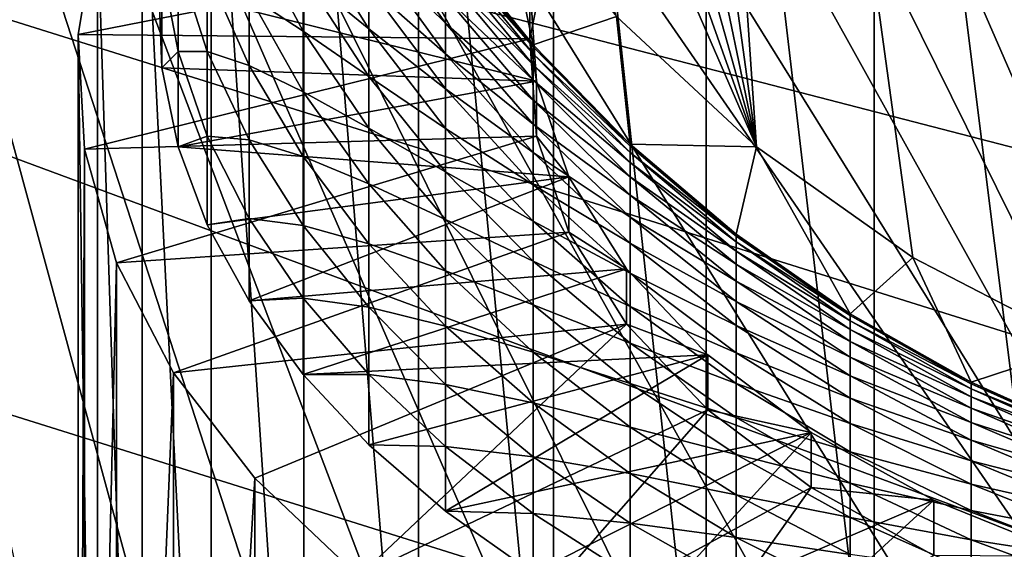
# Model space of a CAD drawing. Extents: x -380 to 136, y -232 to 36.
# Drawn here: x -362 to -355, y -11 to -7 of the extents above; entities that cross this region are included whole.
import ezdxf

# ---------------------------------------------------------------- set-up
doc = ezdxf.new("R2010")
doc.units = 0
doc.layers.add('L12', color=7, linetype='CONTINUOUS')
doc.layers.add('L6', color=7, linetype='CONTINUOUS')

msp = doc.modelspace()

# ---------------------------------------------------------------- linework, layer by layer
at = {"layer": 'L12', "color": 7}
for points in [[(-350.7951, -16.43793, 13.7), (-354.7058, 15.76999, 13.7), (-356.2059, 15.24219, 13.7)], [(-356.2059, 15.24219, 13.7), (-357.648, 14.57208, 13.7), (-350.7951, -16.43793, 13.7)], [(-350.7951, -16.43793, 13.7), (-357.648, 14.57208, 13.7), (-359.0187, 13.76591, 13.7)], [(-350.7951, -16.43793, 13.7), (-359.0187, 13.76591, 13.7), (-360.3052, 12.83122, 13.7)], [(-360.3052, 12.83122, 13.7), (-361.4955, 11.77672, 13.7), (-350.7951, -16.43793, 13.7)], [(-350.7951, -16.43793, 13.7), (-361.4955, 11.77672, 13.7), (-362.5785, 10.61226, 13.7)], [(-350.7951, -16.43793, 13.7), (-362.5785, 10.61226, 13.7), (-363.544, 9.348725, 13.7)], [(-363.544, 9.348725, 13.7), (-364.383, 7.9979, 13.7), (-350.7951, -16.43793, 13.7)], [(-365.0878, 6.572402, 13.7), (-350.7951, -16.43793, 13.7), (-364.383, 7.9979, 13.7)], [(-365.6517, 5.085538, 13.7), (-350.7951, -16.43793, 13.7), (-365.0878, 6.572402, 13.7)], [(-353.9385, -15.97893, 13.7), (-352.3779, -16.28445, 13.7), (-365.6517, 5.085538, 13.7)], [(-365.6517, 5.085538, 13.7), (-352.3779, -16.28445, 13.7), (-350.7951, -16.43793, 13.7)], [(-362.051, -11.20758, 13.7), (-360.9131, -12.31835, 13.7), (-365.6517, 5.085538, 13.7)], [(-365.6517, 5.085538, 13.7), (-360.9131, -12.31835, 13.7), (-359.6733, -13.31411, 13.7)], [(-365.6517, 5.085538, 13.7), (-359.6733, -13.31411, 13.7), (-358.3431, -14.18556, 13.7)], [(-358.3431, -14.18556, 13.7), (-356.9351, -14.92456, 13.7), (-365.6517, 5.085538, 13.7)], [(-365.6517, 5.085538, 13.7), (-356.9351, -14.92456, 13.7), (-355.4623, -15.52422, 13.7)], [(-365.6517, 5.085538, 13.7), (-355.4623, -15.52422, 13.7), (-353.9385, -15.97893, 13.7)], [(-379.9615, -1.519475), (-320.3459, -4.542833), (-320.9577, -7.519576)], [(-320.9577, -7.519576), (-321.8674, -10.41916), (-379.9615, -1.519475)], [(-379.9615, -1.519475), (-321.8674, -10.41916), (-323.0659, -13.21182)], [(-379.9615, -1.519475), (-323.0659, -13.21182), (-324.5407, -15.86892)], [(-324.5407, -15.86892), (-326.2767, -18.36318), (-379.9615, -1.519475)], [(-379.9615, -1.519475), (-326.2767, -18.36318), (-328.2562, -20.66901)], [(-379.9615, -1.519475), (-328.2562, -20.66901), (-379.654, -4.542833)], [(-379.654, -4.542833), (-328.2562, -20.66901), (-379.0423, -7.519576)], [(-328.2562, -20.66901), (-378.1326, -10.41916), (-379.0423, -7.519576)], [(-328.2562, -20.66901), (-376.9341, -13.21182), (-378.1326, -10.41916)]]:
    msp.add_3dface(points, dxfattribs=at)
at = {"layer": 'L6', "color": 7}
for points in [[(-356.5633, -8.067397, 13.35), (-358.4965, 5.997475, 13.35), (-357.6007, 7.098553, 13.35)], [(-357.6007, 7.098553, 13.35), (-342.3993, -7.098553, 13.35), (-343.4367, -8.067397, 13.35)], [(-356.5633, -8.067397, 13.35), (-357.6007, 7.098553, 13.35), (-355.4037, -8.885962, 13.35)], [(-343.4367, -8.067397, 13.35), (-344.5963, -8.885962, 13.35), (-357.6007, 7.098553, 13.35)], [(-357.6007, 7.098553, 13.35), (-344.5963, -8.885962, 13.35), (-345.8566, -9.538998, 13.35)], [(-357.6007, 7.098553, 13.35), (-345.8566, -9.538998, 13.35), (-347.1941, -10.01434, 13.35)], [(-347.1941, -10.01434, 13.35), (-348.5839, -10.30313, 13.35), (-357.6007, 7.098553, 13.35)], [(-357.6007, 7.098553, 13.35), (-348.5839, -10.30313, 13.35), (-350, -10.4, 13.35)], [(-357.6007, 7.098553, 13.35), (-350, -10.4, 13.35), (-351.4161, -10.30313, 13.35)], [(-351.4161, -10.30313, 13.35), (-352.8059, -10.01434, 13.35), (-357.6007, 7.098553, 13.35)], [(-357.6007, 7.098553, 13.35), (-352.8059, -10.01434, 13.35), (-354.1434, -9.538998, 13.35)], [(-357.6007, 7.098553, 13.35), (-354.1434, -9.538998, 13.35), (-355.4037, -8.885962, 13.35)], [(-359.234, 4.784676, 13.35), (-358.4965, 5.997475, 13.35), (-356.5633, -8.067397, 13.35)], [(-359.7995, 3.482748, 13.35), (-359.234, 4.784676, 13.35), (-356.5633, -8.067397, 13.35)], [(-356.5633, -8.067397, 13.35), (-360.1825, 2.115943, 13.35), (-359.7995, 3.482748, 13.35)], [(-356.5633, -8.067397, 13.35), (-360.3758, 0.709721, 13.35), (-360.1825, 2.115943, 13.35)], [(-357.6007, -7.098553, 13.35), (-360.3758, 0.709721, 13.35), (-356.5633, -8.067397, 13.35)], [(-354.3531, -12.33689, 45.35379), (-354.3531, -1.278337, 37.61051), (-355.6923, -1.648257, 37.08221)], [(-355.6923, -12.70681, 44.82549), (-355.6923, -1.648257, 37.08221), (-356.9381, -2.11337, 36.41796)], [(-354.3531, -12.33689, 45.35379), (-355.6923, -1.648257, 37.08221), (-355.6923, -12.70681, 44.82549)], [(-356.9381, -13.17192, 44.16124), (-356.9381, -2.11337, 36.41796), (-358.0699, -2.666037, 35.62867)], [(-355.6923, -12.70681, 44.82549), (-356.9381, -2.11337, 36.41796), (-356.9381, -13.17192, 44.16124)], [(-358.0699, -13.72459, 43.37195), (-358.0699, -2.666037, 35.62867), (-359.0693, -3.297184, 34.7273)], [(-356.9381, -13.17192, 44.16124), (-358.0699, -2.666037, 35.62867), (-358.0699, -13.72459, 43.37195)], [(-359.0693, -14.35574, 42.47058), (-359.0693, -3.297184, 34.7273), (-359.9197, -3.996447, 33.72865)], [(-358.0699, -13.72459, 43.37195), (-359.0693, -3.297184, 34.7273), (-359.0693, -14.35574, 42.47058)], [(-359.9197, -15.055, 41.47193), (-359.9197, -3.996447, 33.72865), (-360.6072, -4.752344, 32.64911)], [(-359.0693, -14.35574, 42.47058), (-359.9197, -3.996447, 33.72865), (-359.9197, -15.055, 41.47193)], [(-360.6072, -15.8109, 40.3924), (-360.6072, -4.752344, 32.64911), (-361.1206, -5.552464, 31.50642)], [(-359.9197, -15.055, 41.47193), (-360.6072, -4.752344, 32.64911), (-360.6072, -15.8109, 40.3924)], [(-361.1206, -16.61102, 39.24971), (-361.1206, -5.552464, 31.50642), (-361.4513, -6.383669, 30.31934)], [(-360.6072, -15.8109, 40.3924), (-361.1206, -5.552464, 31.50642), (-361.1206, -16.61102, 39.24971)], [(-358.4965, -5.997475, 15), (-358.2205, -7.309186, 15), (-358.8688, -6.507294, 15)], [(-357.6007, -7.098553, 15), (-358.2205, -7.309186, 15), (-358.4965, -5.997475, 15)], [(-359.4392, -6.343751, 18.82254), (-358.8688, -6.95354, 17.95284), (-358.8688, -7.147768, 18.51993)], [(-359.4392, -6.591223, 19.42463), (-359.4392, -6.343751, 18.82254), (-358.8688, -7.147768, 18.51993)], [(-358.0991, -6.544633, 30.08946), (-361.5941, -7.23231, 29.10736), (-361.4513, -6.383669, 30.31934)], [(-361.4513, -17.44222, 38.06262), (-361.4513, -6.383669, 30.31934), (-361.5941, -7.23231, 29.10736)], [(-361.1206, -16.61102, 39.24971), (-361.4513, -6.383669, 30.31934), (-361.4513, -17.44222, 38.06262)], [(-359.9266, -6.412684, 21.0461), (-359.4392, -6.87435, 20.0108), (-359.4392, -7.192114, 20.57893)], [(-359.9266, -6.793356, 21.64006), (-359.9266, -6.412684, 21.0461), (-359.4392, -7.192114, 20.57893)], [(-360.3268, -6.458146, 22.79277), (-359.9266, -6.793356, 21.64006), (-359.9266, -7.208955, 22.21012)], [(-360.3268, -6.943466, 23.38086), (-360.3268, -6.458146, 22.79277), (-359.9266, -7.208955, 22.21012)], [(-358.2439, -7.264316, 29.06165), (-361.5941, -7.23231, 29.10736), (-358.0991, -6.544633, 30.08946)], [(-358.8688, -6.525273, 15.59916), (-358.8688, -6.507294, 15), (-358.2205, -7.309186, 15)], [(-358.8688, -6.525273, 15.59916), (-358.2205, -7.309186, 15), (-358.2205, -7.325722, 15.55108)], [(-358.8688, -6.579145, 16.19616), (-358.8688, -6.525273, 15.59916), (-358.2205, -7.325722, 15.55108)], [(-358.0991, -6.544633, 30.08946), (-358.2439, -6.85474, 28.77486), (-358.2439, -7.264316, 29.06165)], [(-359.4392, -6.591223, 19.42463), (-358.8688, -7.147768, 18.51993), (-358.8688, -7.375648, 19.07435)], [(-359.4392, -6.87435, 20.0108), (-359.4392, -6.591223, 19.42463), (-358.8688, -7.375648, 19.07435)], [(-358.8688, -6.579145, 16.19616), (-358.2205, -7.325722, 15.55108), (-358.2205, -7.375271, 16.10017)], [(-358.8688, -6.668717, 16.78886), (-358.8688, -6.579145, 16.19616), (-358.2205, -7.375271, 16.10017)], [(-360.9728, -6.723168, 27.31872), (-360.8522, -6.685735, 25.94778), (-360.8522, -7.359819, 26.51655)], [(-360.8522, -6.685735, 25.94778), (-360.6362, -6.763835, 24.63054), (-360.6362, -7.358796, 25.19699)], [(-360.8522, -7.359819, 26.51655), (-360.8522, -6.685735, 25.94778), (-360.6362, -7.358796, 25.19699)], [(-358.8688, -6.668717, 16.78886), (-358.2205, -7.375271, 16.10017), (-358.2205, -7.457654, 16.64531)], [(-358.8688, -6.793665, 17.37512), (-358.8688, -6.668717, 16.78886), (-358.2205, -7.457654, 16.64531)], [(-360.997, -6.888082, 28.72724), (-360.9728, -6.723168, 27.31872), (-360.9728, -7.479385, 27.88277)], [(-360.9728, -7.479385, 27.88277), (-360.9728, -6.723168, 27.31872), (-360.8522, -7.359819, 26.51655)], [(-360.6362, -6.763835, 24.63054), (-360.3268, -6.943466, 23.38086), (-360.3268, -7.463174, 23.93878)], [(-360.6362, -7.358796, 25.19699), (-360.6362, -6.763835, 24.63054), (-360.3268, -7.463174, 23.93878)], [(-358.2439, -6.85474, 28.77486), (-360.997, -6.888082, 28.72724), (-358.1956, -7.578671, 27.74098)], [(-359.9266, -6.793356, 21.64006), (-359.4392, -7.192114, 20.57893), (-359.4392, -7.543372, 21.12699)], [(-359.9266, -7.208955, 22.21012), (-359.9266, -6.793356, 21.64006), (-359.4392, -7.543372, 21.12699)], [(-358.8688, -6.793665, 17.37512), (-358.2205, -7.457654, 16.64531), (-358.2205, -7.572576, 17.18453)], [(-358.8688, -6.95354, 17.95284), (-358.8688, -6.793665, 17.37512), (-358.2205, -7.572576, 17.18453)], [(-358.2439, -7.264316, 29.06165), (-358.2439, -6.85474, 28.77486), (-358.1956, -7.578671, 27.74098)], [(-358.1956, -7.578671, 27.74098), (-360.997, -6.888082, 28.72724), (-360.9728, -7.479385, 27.88277)], [(-359.4392, -6.87435, 20.0108), (-358.8688, -7.375648, 19.07435), (-358.8688, -7.636362, 19.61412)], [(-359.4392, -7.192114, 20.57893), (-359.4392, -6.87435, 20.0108), (-358.8688, -7.636362, 19.61412)], [(-360.3268, -6.943466, 23.38086), (-359.9266, -7.208955, 22.21012), (-359.9266, -7.657989, 22.75424)], [(-360.3268, -7.463174, 23.93878), (-360.3268, -6.943466, 23.38086), (-359.9266, -7.657989, 22.75424)], [(-358.8688, -6.95354, 17.95284), (-358.2205, -7.572576, 17.18453), (-358.2205, -7.719622, 17.71588)], [(-358.8688, -7.147768, 18.51993), (-358.8688, -6.95354, 17.95284), (-358.2205, -7.719622, 17.71588)], [(-358.8688, -7.147768, 18.51993), (-358.2205, -7.719622, 17.71588), (-358.2205, -7.898263, 18.23746)], [(-358.8688, -7.375648, 19.07435), (-358.8688, -7.147768, 18.51993), (-358.2205, -7.898263, 18.23746)], [(-357.6007, -7.098553, 15), (-357.4999, -8.046845, 15), (-358.2205, -7.309186, 15)], [(-357.6007, -7.098553, 15), (-357.6007, -7.098553, 13.35), (-356.5633, -8.067397, 13.35)], [(-357.6007, -7.098553, 15), (-356.5633, -8.067397, 13.35), (-356.5633, -8.067397, 15)], [(-356.5633, -8.067397, 15), (-357.4999, -8.046845, 15), (-357.6007, -7.098553, 15)], [(-359.9266, -7.208955, 22.21012), (-359.4392, -7.543372, 21.12699), (-359.4392, -7.92686, 21.65301)], [(-359.9266, -7.657989, 22.75424), (-359.9266, -7.208955, 22.21012), (-359.4392, -7.92686, 21.65301)], [(-359.4392, -7.192114, 20.57893), (-358.8688, -7.636362, 19.61412), (-358.8688, -7.92897, 20.13728)], [(-359.4392, -7.543372, 21.12699), (-359.4392, -7.192114, 20.57893), (-358.8688, -7.92897, 20.13728)], [(-358.2439, -7.264316, 29.06165), (-361.5464, -8.084453, 27.89037), (-361.5941, -7.23231, 29.10736)], [(-361.4513, -17.44222, 38.06262), (-361.5941, -7.23231, 29.10736), (-361.5941, -18.29086, 36.85064)], [(-361.5941, -18.29086, 36.85064), (-361.5941, -7.23231, 29.10736), (-361.5464, -8.084453, 27.89037)], [(-358.1956, -7.988247, 28.02777), (-361.5464, -8.084453, 27.89037), (-358.2439, -7.264316, 29.06165)], [(-358.2439, -7.264316, 29.06165), (-358.1956, -7.578671, 27.74098), (-358.1956, -7.988247, 28.02777)], [(-360.9728, -7.479385, 27.88277), (-360.8522, -7.359819, 26.51655), (-360.8522, -8.066792, 27.04387)], [(-360.8522, -7.359819, 26.51655), (-360.6362, -7.358796, 25.19699), (-360.6362, -7.986651, 25.72674)], [(-360.8522, -8.066792, 27.04387), (-360.8522, -7.359819, 26.51655), (-360.6362, -7.986651, 25.72674)], [(-360.6362, -7.358796, 25.19699), (-360.3268, -7.463174, 23.93878), (-360.3268, -8.0154, 24.46455)], [(-360.6362, -7.986651, 25.72674), (-360.6362, -7.358796, 25.19699), (-360.3268, -8.0154, 24.46455)], [(-358.2205, -7.325722, 15.55108), (-358.2205, -7.309186, 15), (-357.4999, -8.046845, 15)], [(-358.2205, -7.325722, 15.55108), (-357.4999, -8.046845, 15), (-357.4999, -8.062053, 15.50685)], [(-358.2205, -7.375271, 16.10017), (-358.2205, -7.325722, 15.55108), (-357.4999, -8.062053, 15.50685)], [(-358.8688, -7.375648, 19.07435), (-358.2205, -7.898263, 18.23746), (-358.2205, -8.107857, 18.7474)], [(-358.8688, -7.636362, 19.61412), (-358.8688, -7.375648, 19.07435), (-358.2205, -8.107857, 18.7474)], [(-358.2205, -7.375271, 16.10017), (-357.4999, -8.062053, 15.50685), (-357.4999, -8.107626, 16.01187)], [(-358.2205, -7.457654, 16.64531), (-358.2205, -7.375271, 16.10017), (-357.4999, -8.107626, 16.01187)], [(-358.1956, -7.578671, 27.74098), (-360.9728, -7.479385, 27.88277), (-360.8522, -8.066792, 27.04387)], [(-360.3268, -7.463174, 23.93878), (-359.9266, -7.657989, 22.75424), (-359.9266, -8.138839, 23.27045)], [(-360.3268, -8.0154, 24.46455), (-360.3268, -7.463174, 23.93878), (-359.9266, -8.138839, 23.27045)], [(-358.2205, -7.457654, 16.64531), (-357.4999, -8.107626, 16.01187), (-357.4999, -8.183397, 16.51326)], [(-358.2205, -7.572576, 17.18453), (-358.2205, -7.457654, 16.64531), (-357.4999, -8.183397, 16.51326)], [(-358.1956, -7.578671, 27.74098), (-360.8522, -8.066792, 27.04387), (-357.9551, -8.289883, 26.72526)], [(-359.4392, -7.543372, 21.12699), (-358.8688, -7.92897, 20.13728), (-358.8688, -8.252421, 20.64195)], [(-359.4392, -7.92686, 21.65301), (-359.4392, -7.543372, 21.12699), (-358.8688, -8.252421, 20.64195)], [(-358.2205, -7.572576, 17.18453), (-357.4999, -8.183397, 16.51326), (-357.4999, -8.289095, 17.00919)], [(-358.2205, -7.719622, 17.71588), (-358.2205, -7.572576, 17.18453), (-357.4999, -8.289095, 17.00919)], [(-358.1956, -7.988247, 28.02777), (-358.1956, -7.578671, 27.74098), (-357.9551, -8.289883, 26.72526)], [(-359.9266, -7.657989, 22.75424), (-359.4392, -7.92686, 21.65301), (-359.4392, -8.341197, 22.15508)], [(-359.9266, -8.138839, 23.27045), (-359.9266, -7.657989, 22.75424), (-359.4392, -8.341197, 22.15508)], [(-358.8688, -7.636362, 19.61412), (-358.2205, -8.107857, 18.7474), (-358.2205, -8.347648, 19.24385)], [(-358.8688, -7.92897, 20.13728), (-358.8688, -7.636362, 19.61412), (-358.2205, -8.347648, 19.24385)], [(-358.2205, -7.719622, 17.71588), (-357.4999, -8.289095, 17.00919), (-357.4999, -8.424339, 17.4979)], [(-358.2205, -7.898263, 18.23746), (-358.2205, -7.719622, 17.71588), (-357.4999, -8.424339, 17.4979)], [(-359.4392, -7.92686, 21.65301), (-358.8688, -8.252421, 20.64195), (-358.8688, -8.60555, 21.12632)], [(-359.4392, -8.341197, 22.15508), (-359.4392, -7.92686, 21.65301), (-358.8688, -8.60555, 21.12632)], [(-358.8688, -7.92897, 20.13728), (-358.2205, -8.347648, 19.24385), (-358.2205, -8.616776, 19.72502)], [(-358.8688, -8.252421, 20.64195), (-358.8688, -7.92897, 20.13728), (-358.2205, -8.616776, 19.72502)], [(-358.2205, -7.898263, 18.23746), (-357.4999, -8.424339, 17.4979), (-357.4999, -8.588642, 17.97763)], [(-358.2205, -8.107857, 18.7474), (-358.2205, -7.898263, 18.23746), (-357.4999, -8.588642, 17.97763)], [(-358.1956, -7.988247, 28.02777), (-361.3092, -8.926105, 26.68837), (-361.5464, -8.084453, 27.89037)], [(-357.9551, -8.699459, 27.01205), (-361.3092, -8.926105, 26.68837), (-358.1956, -7.988247, 28.02777)], [(-360.8522, -8.066792, 27.04387), (-360.6362, -7.986651, 25.72674), (-360.6362, -8.645141, 26.2179)], [(-360.6362, -7.986651, 25.72674), (-360.3268, -8.0154, 24.46455), (-360.3268, -8.598156, 24.95625)], [(-360.6362, -8.645141, 26.2179), (-360.6362, -7.986651, 25.72674), (-360.3268, -8.598156, 24.95625)], [(-360.3268, -8.0154, 24.46455), (-359.9266, -8.138839, 23.27045), (-359.9266, -8.649776, 23.7569)], [(-360.3268, -8.598156, 24.95625), (-360.3268, -8.0154, 24.46455), (-359.9266, -8.649776, 23.7569)], [(-358.1956, -7.988247, 28.02777), (-357.9551, -8.289883, 26.72526), (-357.9551, -8.699459, 27.01205)], [(-361.5941, -18.29086, 36.85064), (-361.5464, -8.084453, 27.89037), (-361.5464, -19.14301, 35.63365)], [(-361.5464, -19.14301, 35.63365), (-361.5464, -8.084453, 27.89037), (-361.3092, -8.926105, 26.68837)], [(-357.9551, -8.289883, 26.72526), (-360.8522, -8.066792, 27.04387), (-360.6362, -8.645141, 26.2179)], [(-356.5633, -8.067397, 15), (-356.7134, -8.713787, 15), (-357.4999, -8.046845, 15)], [(-357.4999, -8.062053, 15.50685), (-357.4999, -8.046845, 15), (-356.7134, -8.713787, 15)], [(-357.4999, -8.062053, 15.50685), (-356.7134, -8.713787, 15), (-356.7134, -8.727796, 15.46686)], [(-357.4999, -8.107626, 16.01187), (-357.4999, -8.062053, 15.50685), (-356.7134, -8.727796, 15.46686)], [(-355.868, -9.304153, 15), (-356.7134, -8.713787, 15), (-356.5633, -8.067397, 15)], [(-356.5633, -8.067397, 15), (-356.5633, -8.067397, 13.35), (-355.4037, -8.885962, 13.35)], [(-356.5633, -8.067397, 15), (-355.4037, -8.885962, 13.35), (-355.4037, -8.885962, 15)], [(-355.4037, -8.885962, 15), (-355.868, -9.304153, 15), (-356.5633, -8.067397, 15)], [(-359.9266, -8.138839, 23.27045), (-359.4392, -8.341197, 22.15508), (-359.4392, -8.784893, 22.6314)], [(-359.9266, -8.649776, 23.7569), (-359.9266, -8.138839, 23.27045), (-359.4392, -8.784893, 22.6314)], [(-358.2205, -8.107857, 18.7474), (-357.4999, -8.588642, 17.97763), (-357.4999, -8.781414, 18.44663)], [(-358.2205, -8.347648, 19.24385), (-358.2205, -8.107857, 18.7474), (-357.4999, -8.781414, 18.44663)], [(-357.4999, -8.107626, 16.01187), (-356.7134, -8.727796, 15.46686), (-356.7134, -8.769773, 15.93204)], [(-357.4999, -8.183397, 16.51326), (-357.4999, -8.107626, 16.01187), (-356.7134, -8.769773, 15.93204)], [(-357.4999, -8.183397, 16.51326), (-356.7134, -8.769773, 15.93204), (-356.7134, -8.839565, 16.39386)], [(-357.4999, -8.289095, 17.00919), (-357.4999, -8.183397, 16.51326), (-356.7134, -8.839565, 16.39386)], [(-357.9551, -8.289883, 26.72526), (-360.6362, -8.645141, 26.2179), (-360.3268, -9.209348, 25.41213)], [(-357.9551, -8.289883, 26.72526), (-360.3268, -9.209348, 25.41213), (-357.5282, -8.971704, 25.75152)], [(-358.8688, -8.252421, 20.64195), (-358.2205, -8.616776, 19.72502), (-358.2205, -8.91427, 20.1892)], [(-358.8688, -8.60555, 21.12632), (-358.8688, -8.252421, 20.64195), (-358.2205, -8.91427, 20.1892)], [(-357.9551, -8.699459, 27.01205), (-357.9551, -8.289883, 26.72526), (-357.5282, -8.971704, 25.75152)], [(-357.4999, -8.289095, 17.00919), (-356.7134, -8.839565, 16.39386), (-356.7134, -8.936924, 16.85067)], [(-357.4999, -8.424339, 17.4979), (-357.4999, -8.289095, 17.00919), (-356.7134, -8.936924, 16.85067)], [(-359.4392, -8.341197, 22.15508), (-358.8688, -8.60555, 21.12632), (-358.8688, -8.987086, 21.58865)], [(-359.4392, -8.784893, 22.6314), (-359.4392, -8.341197, 22.15508), (-358.8688, -8.987086, 21.58865)], [(-358.2205, -8.347648, 19.24385), (-357.4999, -8.781414, 18.44663), (-357.4999, -9.00196, 18.90323)], [(-358.2205, -8.616776, 19.72502), (-358.2205, -8.347648, 19.24385), (-357.4999, -9.00196, 18.90323)], [(-357.4999, -8.424339, 17.4979), (-356.7134, -8.936924, 16.85067), (-356.7134, -9.061498, 17.30082)], [(-357.4999, -8.588642, 17.97763), (-357.4999, -8.424339, 17.4979), (-356.7134, -9.061498, 17.30082)], [(-360.6362, -8.645141, 26.2179), (-360.3268, -8.598156, 24.95625), (-360.3268, -9.209348, 25.41213)], [(-360.3268, -8.598156, 24.95625), (-359.9266, -8.649776, 23.7569), (-359.9266, -9.188961, 24.21184)], [(-360.3268, -9.209348, 25.41213), (-360.3268, -8.598156, 24.95625), (-359.9266, -9.188961, 24.21184)], [(-358.8688, -8.60555, 21.12632), (-358.2205, -8.91427, 20.1892), (-358.2205, -9.239062, 20.6347)], [(-358.8688, -8.987086, 21.58865), (-358.8688, -8.60555, 21.12632), (-358.2205, -9.239062, 20.6347)], [(-357.4999, -8.588642, 17.97763), (-356.7134, -9.061498, 17.30082), (-356.7134, -9.212838, 17.74269)], [(-357.4999, -8.781414, 18.44663), (-357.4999, -8.588642, 17.97763), (-356.7134, -9.212838, 17.74269)], [(-359.9266, -8.649776, 23.7569), (-359.4392, -8.784893, 22.6314), (-359.4392, -9.256351, 23.08027)], [(-359.9266, -9.188961, 24.21184), (-359.9266, -8.649776, 23.7569), (-359.4392, -9.256351, 23.08027)], [(-358.2205, -8.616776, 19.72502), (-357.4999, -9.00196, 18.90323), (-357.4999, -9.249487, 19.34579)], [(-358.2205, -8.91427, 20.1892), (-358.2205, -8.616776, 19.72502), (-357.4999, -9.249487, 19.34579)], [(-357.9551, -8.699459, 27.01205), (-360.8862, -9.743446, 25.52108), (-361.3092, -8.926105, 26.68837)], [(-357.5282, -9.38128, 26.03831), (-360.8862, -9.743446, 25.52108), (-357.9551, -8.699459, 27.01205)], [(-357.9551, -8.699459, 27.01205), (-357.5282, -8.971704, 25.75152), (-357.5282, -9.38128, 26.03831)], [(-356.7134, -8.727796, 15.46686), (-356.7134, -8.713787, 15), (-355.868, -9.304153, 15)], [(-356.7134, -8.727796, 15.46686), (-355.868, -9.304153, 15), (-355.868, -9.317099, 15.43146)], [(-356.7134, -8.769773, 15.93204), (-356.7134, -8.727796, 15.46686), (-355.868, -9.317099, 15.43146)], [(-359.4392, -8.784893, 22.6314), (-358.8688, -8.987086, 21.58865), (-358.8688, -9.395657, 22.02727)], [(-359.4392, -9.256351, 23.08027), (-359.4392, -8.784893, 22.6314), (-358.8688, -9.395657, 22.02727)], [(-357.4999, -8.781414, 18.44663), (-356.7134, -9.212838, 17.74269), (-356.7134, -9.3904, 18.17469)], [(-357.4999, -9.00196, 18.90323), (-357.4999, -8.781414, 18.44663), (-356.7134, -9.3904, 18.17469)], [(-356.7134, -8.769773, 15.93204), (-355.868, -9.317099, 15.43146), (-355.868, -9.355893, 15.86137)], [(-356.7134, -8.839565, 16.39386), (-356.7134, -8.769773, 15.93204), (-355.868, -9.355893, 15.86137)], [(-356.7134, -8.839565, 16.39386), (-355.868, -9.355893, 15.86137), (-355.868, -9.420394, 16.28818)], [(-356.7134, -8.936924, 16.85067), (-356.7134, -8.839565, 16.39386), (-355.868, -9.420394, 16.28818)], [(-355.4037, -8.885962, 15), (-354.9709, -9.812753, 15), (-355.868, -9.304153, 15)], [(-355.4037, -8.885962, 15), (-355.4037, -8.885962, 13.35), (-354.1434, -9.538998, 13.35)], [(-355.4037, -8.885962, 15), (-354.1434, -9.538998, 13.35), (-354.1434, -9.538998, 15)], [(-354.1434, -9.538998, 15), (-354.9709, -9.812753, 15), (-355.4037, -8.885962, 15)], [(-361.5464, -19.14301, 35.63365), (-361.3092, -8.926105, 26.68837), (-361.3092, -19.98466, 34.43165)], [(-361.3092, -19.98466, 34.43165), (-361.3092, -8.926105, 26.68837), (-360.8862, -9.743446, 25.52108)], [(-357.5282, -8.971704, 25.75152), (-360.3268, -9.209348, 25.41213), (-359.9266, -9.754455, 24.63364)], [(-357.5282, -8.971704, 25.75152), (-359.9266, -9.754455, 24.63364), (-356.9248, -9.608153, 24.84258)], [(-358.2205, -8.91427, 20.1892), (-357.4999, -9.249487, 19.34579), (-357.4999, -9.523104, 19.77271)], [(-358.2205, -9.239062, 20.6347), (-358.2205, -8.91427, 20.1892), (-357.4999, -9.523104, 19.77271)], [(-357.5282, -9.38128, 26.03831), (-357.5282, -8.971704, 25.75152), (-356.9248, -9.608153, 24.84258)], [(-356.7134, -8.936924, 16.85067), (-355.868, -9.420394, 16.28818), (-355.868, -9.510371, 16.71035)], [(-356.7134, -9.061498, 17.30082), (-356.7134, -8.936924, 16.85067), (-355.868, -9.510371, 16.71035)], [(-358.8688, -8.987086, 21.58865), (-358.2205, -9.239062, 20.6347), (-358.2205, -9.58998, 21.05992)], [(-358.8688, -9.395657, 22.02727), (-358.8688, -8.987086, 21.58865), (-358.2205, -9.58998, 21.05992)], [(-357.4999, -9.00196, 18.90323), (-356.7134, -9.3904, 18.17469), (-356.7134, -9.593545, 18.59527)], [(-357.4999, -9.249487, 19.34579), (-357.4999, -9.00196, 18.90323), (-356.7134, -9.593545, 18.59527)], [(-356.7134, -9.061498, 17.30082), (-355.868, -9.510371, 16.71035), (-355.868, -9.625498, 17.12637)], [(-356.7134, -9.212838, 17.74269), (-356.7134, -9.061498, 17.30082), (-355.868, -9.625498, 17.12637)], [(-360.3268, -9.209348, 25.41213), (-359.9266, -9.188961, 24.21184), (-359.9266, -9.754455, 24.63364)], [(-359.9266, -9.188961, 24.21184), (-359.4392, -9.256351, 23.08027), (-359.4392, -9.753874, 23.50006)], [(-359.9266, -9.754455, 24.63364), (-359.9266, -9.188961, 24.21184), (-359.4392, -9.753874, 23.50006)], [(-359.4392, -9.256351, 23.08027), (-358.8688, -9.395657, 22.02727), (-358.8688, -9.829792, 22.4406)], [(-359.4392, -9.753874, 23.50006), (-359.4392, -9.256351, 23.08027), (-358.8688, -9.829792, 22.4406)], [(-358.2205, -9.239062, 20.6347), (-357.4999, -9.523104, 19.77271), (-357.4999, -9.821828, 20.18245)], [(-358.2205, -9.58998, 21.05992), (-358.2205, -9.239062, 20.6347), (-357.4999, -9.821828, 20.18245)], [(-357.4999, -9.249487, 19.34579), (-356.7134, -9.593545, 18.59527), (-356.7134, -9.821543, 19.00291)], [(-357.4999, -9.523104, 19.77271), (-357.4999, -9.249487, 19.34579), (-356.7134, -9.821543, 19.00291)], [(-356.7134, -9.212838, 17.74269), (-355.868, -9.625498, 17.12637), (-355.868, -9.765364, 17.53474)], [(-356.7134, -9.3904, 18.17469), (-356.7134, -9.212838, 17.74269), (-355.868, -9.765364, 17.53474)], [(-355.868, -9.317099, 15.43146), (-355.868, -9.304153, 15), (-354.9709, -9.812753, 15)], [(-355.868, -9.317099, 15.43146), (-354.9709, -9.812753, 15), (-354.9709, -9.824784, 15.40097)], [(-355.868, -9.355893, 15.86137), (-355.868, -9.317099, 15.43146), (-354.9709, -9.824784, 15.40097)], [(-357.5282, -9.38128, 26.03831), (-360.2846, -10.52306, 24.40768), (-360.8862, -9.743446, 25.52108)], [(-357.5282, -9.38128, 26.03831), (-359.514, -11.25214, 23.36645), (-360.2846, -10.52306, 24.40768)], [(-356.9248, -10.01773, 25.12936), (-359.514, -11.25214, 23.36645), (-357.5282, -9.38128, 26.03831)], [(-358.8688, -9.395657, 22.02727), (-358.2205, -9.58998, 21.05992), (-358.2205, -9.965764, 21.46334)], [(-358.8688, -9.829792, 22.4406), (-358.8688, -9.395657, 22.02727), (-358.2205, -9.965764, 21.46334)], [(-357.5282, -9.38128, 26.03831), (-356.9248, -9.608153, 24.84258), (-356.9248, -10.01773, 25.12936)], [(-356.7134, -9.3904, 18.17469), (-355.868, -9.765364, 17.53474), (-355.868, -9.929463, 17.93398)], [(-356.7134, -9.593545, 18.59527), (-356.7134, -9.3904, 18.17469), (-355.868, -9.929463, 17.93398)], [(-355.868, -9.355893, 15.86137), (-354.9709, -9.824784, 15.40097), (-354.9709, -9.860836, 15.80049)], [(-355.868, -9.420394, 16.28818), (-355.868, -9.355893, 15.86137), (-354.9709, -9.860836, 15.80049)], [(-355.868, -9.420394, 16.28818), (-354.9709, -9.860836, 15.80049), (-354.9709, -9.920779, 16.19713)], [(-355.868, -9.510371, 16.71035), (-355.868, -9.420394, 16.28818), (-354.9709, -9.920779, 16.19713)], [(-357.4999, -9.523104, 19.77271), (-356.7134, -9.821543, 19.00291), (-356.7134, -10.07357, 19.39615)], [(-357.4999, -9.821828, 20.18245), (-357.4999, -9.523104, 19.77271), (-356.7134, -10.07357, 19.39615)], [(-355.868, -9.510371, 16.71035), (-354.9709, -9.920779, 16.19713), (-354.9709, -10.0044, 16.58946)], [(-355.868, -9.625498, 17.12637), (-355.868, -9.510371, 16.71035), (-354.9709, -10.0044, 16.58946)], [(-354.1434, -9.538998, 15), (-354.0302, -10.23512, 15), (-354.9709, -9.812753, 15)], [(-359.9266, -9.754455, 24.63364), (-359.4392, -10.27567, 23.88926), (-356.9248, -9.608153, 24.84258)], [(-356.9248, -9.608153, 24.84258), (-359.4392, -10.27567, 23.88926), (-358.8688, -10.76842, 23.18555)], [(-356.9248, -9.608153, 24.84258), (-358.8688, -10.76842, 23.18555), (-356.1591, -10.18431, 24.01973)], [(-358.2205, -9.58998, 21.05992), (-357.4999, -9.821828, 20.18245), (-357.4999, -10.14458, 20.57355)], [(-358.2205, -9.965764, 21.46334), (-358.2205, -9.58998, 21.05992), (-357.4999, -10.14458, 20.57355)], [(-356.9248, -10.01773, 25.12936), (-356.9248, -9.608153, 24.84258), (-356.1591, -10.18431, 24.01973)], [(-356.7134, -9.593545, 18.59527), (-355.868, -9.929463, 17.93398), (-355.868, -10.11721, 18.32267)], [(-356.7134, -9.821543, 19.00291), (-356.7134, -9.593545, 18.59527), (-355.868, -10.11721, 18.32267)], [(-355.868, -9.625498, 17.12637), (-354.9709, -10.0044, 16.58946), (-354.9709, -10.11139, 16.97608)], [(-355.868, -9.765364, 17.53474), (-355.868, -9.625498, 17.12637), (-354.9709, -10.11139, 16.97608)], [(-361.3092, -19.98466, 34.43165), (-360.8862, -9.743446, 25.52108), (-360.8862, -20.802, 33.26437)], [(-360.8862, -20.802, 33.26437), (-360.8862, -9.743446, 25.52108), (-360.2846, -10.52306, 24.40768)], [(-359.9266, -9.754455, 24.63364), (-359.4392, -9.753874, 23.50006), (-359.4392, -10.27567, 23.88926)], [(-359.4392, -9.753874, 23.50006), (-358.8688, -9.829792, 22.4406), (-358.8688, -10.28793, 22.82715)], [(-359.4392, -10.27567, 23.88926), (-359.4392, -9.753874, 23.50006), (-358.8688, -10.28793, 22.82715)], [(-355.868, -9.765364, 17.53474), (-354.9709, -10.11139, 16.97608), (-354.9709, -10.24137, 17.35558)], [(-355.868, -9.929463, 17.93398), (-355.868, -9.765364, 17.53474), (-354.9709, -10.24137, 17.35558)], [(-358.8688, -9.829792, 22.4406), (-358.2205, -9.965764, 21.46334), (-358.2205, -10.36506, 21.84351)], [(-358.8688, -10.28793, 22.82715), (-358.8688, -9.829792, 22.4406), (-358.2205, -10.36506, 21.84351)], [(-357.4999, -9.821828, 20.18245), (-356.7134, -10.07357, 19.39615), (-356.7134, -10.34873, 19.77357)], [(-357.4999, -10.14458, 20.57355), (-357.4999, -9.821828, 20.18245), (-356.7134, -10.34873, 19.77357)], [(-356.7134, -9.821543, 19.00291), (-355.868, -10.11721, 18.32267), (-355.868, -10.32792, 18.6994)], [(-356.7134, -10.07357, 19.39615), (-356.7134, -9.821543, 19.00291), (-355.868, -10.32792, 18.6994)], [(-354.9709, -9.824784, 15.40097), (-354.9709, -9.812753, 15), (-354.0302, -10.23512, 15)], [(-354.9709, -9.824784, 15.40097), (-354.0302, -10.23512, 15), (-354.0302, -10.24639, 15.37564)], [(-354.9709, -9.860836, 15.80049), (-354.9709, -9.824784, 15.40097), (-354.0302, -10.24639, 15.37564)], [(-355.868, -9.929463, 17.93398), (-354.9709, -10.24137, 17.35558), (-354.9709, -10.39387, 17.72661)], [(-355.868, -10.11721, 18.32267), (-355.868, -9.929463, 17.93398), (-354.9709, -10.39387, 17.72661)], [(-354.9709, -9.860836, 15.80049), (-354.0302, -10.24639, 15.37564), (-354.0302, -10.28016, 15.74993)], [(-354.9709, -9.920779, 16.19713), (-354.9709, -9.860836, 15.80049), (-354.0302, -10.28016, 15.74993)], [(-354.9709, -9.920779, 16.19713), (-354.0302, -10.28016, 15.74993), (-354.0302, -10.33632, 16.12152)], [(-354.9709, -10.0044, 16.58946), (-354.9709, -9.920779, 16.19713), (-354.0302, -10.33632, 16.12152)], [(-358.2205, -9.965764, 21.46334), (-357.4999, -10.14458, 20.57355), (-357.4999, -10.4902, 20.94459)], [(-358.2205, -10.36506, 21.84351), (-358.2205, -9.965764, 21.46334), (-357.4999, -10.4902, 20.94459)], [(-356.9248, -10.01773, 25.12936), (-358.5872, -11.91871, 22.41448), (-359.514, -11.25214, 23.36645)], [(-356.1591, -10.59389, 24.30652), (-358.5872, -11.91871, 22.41448), (-356.9248, -10.01773, 25.12936)], [(-356.9248, -10.01773, 25.12936), (-356.1591, -10.18431, 24.01973), (-356.1591, -10.59389, 24.30652)], [(-356.7134, -10.07357, 19.39615), (-355.868, -10.32792, 18.6994), (-355.868, -10.56084, 19.06282)], [(-356.7134, -10.34873, 19.77357), (-356.7134, -10.07357, 19.39615), (-355.868, -10.56084, 19.06282)], [(-354.9709, -10.0044, 16.58946), (-354.0302, -10.33632, 16.12152), (-354.0302, -10.41466, 16.48907)], [(-354.9709, -10.11139, 16.97608), (-354.9709, -10.0044, 16.58946), (-354.0302, -10.41466, 16.48907)], [(-357.4999, -10.14458, 20.57355), (-356.7134, -10.34873, 19.77357), (-356.7134, -10.64602, 20.13381)], [(-357.4999, -10.4902, 20.94459), (-357.4999, -10.14458, 20.57355), (-356.7134, -10.64602, 20.13381)], [(-355.868, -10.11721, 18.32267), (-354.9709, -10.39387, 17.72661), (-354.9709, -10.56834, 18.08783)], [(-355.868, -10.32792, 18.6994), (-355.868, -10.11721, 18.32267), (-354.9709, -10.56834, 18.08783)], [(-354.9709, -10.11139, 16.97608), (-354.0302, -10.41466, 16.48907), (-354.0302, -10.51489, 16.85127)], [(-354.9709, -10.24137, 17.35558), (-354.9709, -10.11139, 16.97608), (-354.0302, -10.51489, 16.85127)], [(-356.1591, -10.18431, 24.01973), (-358.8688, -10.76842, 23.18555), (-358.2205, -11.22837, 22.52867)], [(-356.1591, -10.18431, 24.01973), (-358.2205, -11.22837, 22.52867), (-357.4999, -11.65147, 21.92442)], [(-356.1591, -10.18431, 24.01973), (-357.4999, -11.65147, 21.92442), (-355.249, -10.68668, 23.30228)], [(-356.1591, -10.59389, 24.30652), (-356.1591, -10.18431, 24.01973), (-355.249, -10.68668, 23.30228)], [(-359.4392, -10.27567, 23.88926), (-358.8688, -10.28793, 22.82715), (-358.8688, -10.76842, 23.18555)], [(-358.8688, -10.28793, 22.82715), (-358.2205, -10.36506, 21.84351), (-358.2205, -10.78643, 22.19904)], [(-358.8688, -10.76842, 23.18555), (-358.8688, -10.28793, 22.82715), (-358.2205, -10.78643, 22.19904)], [(-354.9709, -10.24137, 17.35558), (-354.0302, -10.51489, 16.85127), (-354.0302, -10.63666, 17.2068)], [(-354.9709, -10.39387, 17.72661), (-354.9709, -10.24137, 17.35558), (-354.0302, -10.63666, 17.2068)], [(-358.2205, -10.36506, 21.84351), (-357.4999, -10.4902, 20.94459), (-357.4999, -10.85745, 21.29424)], [(-358.2205, -10.78643, 22.19904), (-358.2205, -10.36506, 21.84351), (-357.4999, -10.85745, 21.29424)], [(-356.7134, -10.34873, 19.77357), (-355.868, -10.56084, 19.06282), (-355.868, -10.81513, 19.41163)], [(-356.7134, -10.64602, 20.13381), (-356.7134, -10.34873, 19.77357), (-355.868, -10.81513, 19.41163)], [(-355.868, -10.32792, 18.6994), (-354.9709, -10.56834, 18.08783), (-354.9709, -10.76416, 18.43793)], [(-355.868, -10.56084, 19.06282), (-355.868, -10.32792, 18.6994), (-354.9709, -10.76416, 18.43793)], [(-354.9709, -10.39387, 17.72661), (-354.0302, -10.63666, 17.2068), (-354.0302, -10.77953, 17.5544)], [(-354.9709, -10.56834, 18.08783), (-354.9709, -10.39387, 17.72661), (-354.0302, -10.77953, 17.5544)], [(-357.4999, -10.4902, 20.94459), (-356.7134, -10.64602, 20.13381), (-356.7134, -10.96437, 20.47557)], [(-357.4999, -10.85745, 21.29424), (-357.4999, -10.4902, 20.94459), (-356.7134, -10.96437, 20.47557)], [(-360.8862, -20.802, 33.26437), (-360.2846, -10.52306, 24.40768), (-360.2846, -21.58161, 32.15097)], [(-360.2846, -21.58161, 32.15097), (-360.2846, -10.52306, 24.40768), (-359.514, -11.25214, 23.36645)], [(-355.868, -10.56084, 19.06282), (-354.9709, -10.76416, 18.43793), (-354.9709, -10.98061, 18.77567)], [(-355.868, -10.81513, 19.41163), (-355.868, -10.56084, 19.06282), (-354.9709, -10.98061, 18.77567)], [(-354.9709, -10.56834, 18.08783), (-354.0302, -10.77953, 17.5544), (-354.0302, -10.94298, 17.8928)], [(-354.9709, -10.76416, 18.43793), (-354.9709, -10.56834, 18.08783), (-354.0302, -10.94298, 17.8928)], [(-356.1591, -10.59389, 24.30652), (-357.5194, -12.51184, 21.56741), (-358.5872, -11.91871, 22.41448)], [(-355.249, -11.09626, 23.58907), (-357.5194, -12.51184, 21.56741), (-356.1591, -10.59389, 24.30652)], [(-356.7134, -10.64602, 20.13381), (-355.868, -10.81513, 19.41163), (-355.868, -11.08988, 19.74455)], [(-356.7134, -10.96437, 20.47557), (-356.7134, -10.64602, 20.13381), (-355.868, -11.08988, 19.74455)], [(-356.1591, -10.59389, 24.30652), (-355.249, -10.68668, 23.30228), (-355.249, -11.09626, 23.58907)], [(-355.249, -10.68668, 23.30228), (-357.4999, -11.65147, 21.92442), (-356.7134, -12.03401, 21.37809)], [(-355.249, -10.68668, 23.30228), (-356.7134, -12.03401, 21.37809), (-354.2159, -11.10348, 22.70703)], [(-355.249, -11.09626, 23.58907), (-355.249, -10.68668, 23.30228), (-354.2159, -11.10348, 22.70703)], [(-358.8688, -10.76842, 23.18555), (-358.2205, -10.78643, 22.19904), (-358.2205, -11.22837, 22.52867)], [(-358.2205, -10.78643, 22.19904), (-357.4999, -10.85745, 21.29424), (-357.4999, -11.24501, 21.62124)], [(-358.2205, -11.22837, 22.52867), (-358.2205, -10.78643, 22.19904), (-357.4999, -11.24501, 21.62124)], [(-354.9709, -10.76416, 18.43793), (-354.0302, -10.94298, 17.8928), (-354.0302, -11.12643, 18.22079)], [(-354.9709, -10.98061, 18.77567), (-354.9709, -10.76416, 18.43793), (-354.0302, -11.12643, 18.22079)], [(-357.4999, -10.85745, 21.29424), (-356.7134, -10.96437, 20.47557), (-356.7134, -11.30264, 20.79764)], [(-357.4999, -11.24501, 21.62124), (-357.4999, -10.85745, 21.29424), (-356.7134, -11.30264, 20.79764)], [(-355.868, -10.81513, 19.41163), (-354.9709, -10.98061, 18.77567), (-354.9709, -11.21693, 19.09981)], [(-355.868, -11.08988, 19.74455), (-355.868, -10.81513, 19.41163), (-354.9709, -11.21693, 19.09981)], [(-356.7134, -10.96437, 20.47557), (-355.868, -11.08988, 19.74455), (-355.868, -11.38409, 20.06041)], [(-356.7134, -11.30264, 20.79764), (-356.7134, -10.96437, 20.47557), (-355.868, -11.38409, 20.06041)], [(-354.9709, -10.98061, 18.77567), (-354.0302, -11.12643, 18.22079), (-354.0302, -11.32922, 18.5372)], [(-354.9709, -11.21693, 19.09981), (-354.9709, -10.98061, 18.77567), (-354.0302, -11.32922, 18.5372)]]:
    msp.add_3dface(points, dxfattribs=at)

doc.saveas('drawing.dxf')
